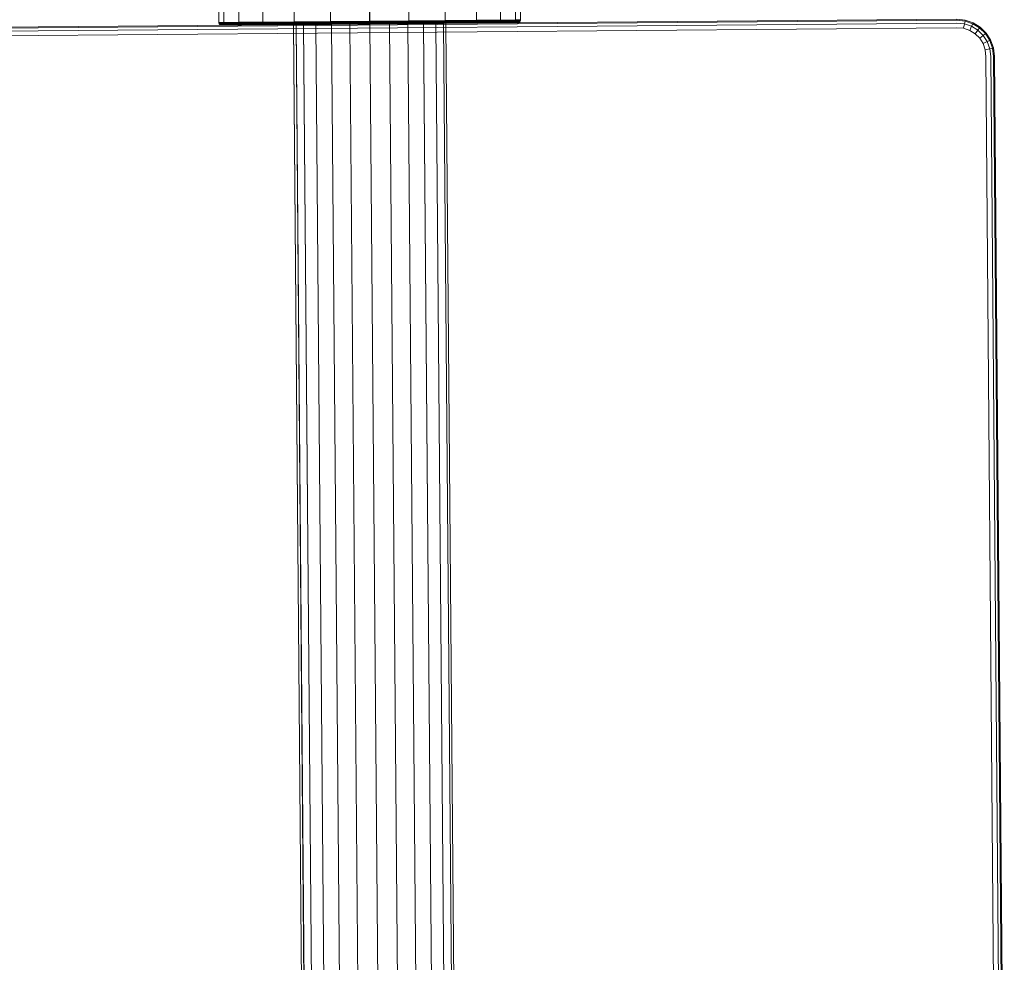
# Model space of a CAD drawing. Units: millimetres. Extents: x 713180 to 717161, y 104214 to 109488.
# Drawn here: x 715129 to 715208, y 107837 to 107913 of the extents above; entities that cross this region are included whole.
import ezdxf

# ---------------------------------------------------------------- set-up
doc = ezdxf.new("R2010")
doc.units = ezdxf.units.MM
doc.header["$MEASUREMENT"] = 0
doc.layers.add('Чертеж и Рисунок_Ном._пера__7', color=7, linetype='Continuous', lineweight=15)

msp = doc.modelspace()

# ---------------------------------------------------------------- linework, layer by layer
at = {"layer": 'Чертеж и Рисунок_Ном._пера__7', "color": 7, "linetype": 'Continuous', "lineweight": 15}
for p, q in [((715145.212, 107914.616), (715145.229, 107912.575)), ((715145.213, 107914.62), (715145.23, 107912.579)), ((715145.623, 107914.62), (715145.64, 107912.579)), ((715145.625, 107914.623), (715145.642, 107912.582)), ((715146.83, 107914.63), (715146.847, 107912.589)), ((715146.832, 107914.633), (715146.849, 107912.593)), ((715148.75, 107914.646), (715148.767, 107912.605)), ((715148.752, 107914.65), (715148.769, 107912.608)), ((715151.252, 107914.666), (715151.269, 107912.625)), ((715151.254, 107914.67), (715151.271, 107912.629)), ((715154.166, 107914.691), (715154.183, 107912.65)), ((715154.168, 107914.695), (715154.185, 107912.654)), ((715157.293, 107914.717), (715157.31, 107912.676)), ((715157.295, 107914.721), (715157.312, 107912.68)), ((715160.42, 107914.743), (715160.437, 107912.702)), ((715160.422, 107914.747), (715160.439, 107912.706)), ((715163.334, 107914.767), (715163.351, 107912.726)), ((715163.335, 107914.771), (715163.352, 107912.73)), ((715165.836, 107914.789), (715165.853, 107912.747)), ((715165.838, 107914.792), (715165.855, 107912.751)), ((715167.756, 107914.804), (715167.773, 107912.763)), ((715167.758, 107914.808), (715167.775, 107912.767)), ((715168.963, 107914.814), (715168.98, 107912.773)), ((715168.965, 107914.818), (715168.982, 107912.777)), ((715169.375, 107914.818), (715169.392, 107912.777)), ((715169.376, 107914.821), (715169.393, 107912.781)), ((715110.314, 107912.053), (715204.31, 107912.836)), ((715110.319, 107911.976), (715204.306, 107912.76)), ((715110.334, 107911.746), (715204.295, 107912.529)), ((715145.229, 107912.575), (715145.64, 107912.579)), ((715145.229, 107912.575), (715145.235, 107912.523)), ((715145.23, 107912.579), (715145.642, 107912.582)), ((715145.23, 107912.579), (715145.237, 107912.527)), ((715145.235, 107912.523), (715145.647, 107912.527)), ((715145.235, 107912.523), (715145.252, 107912.476)), ((715145.237, 107912.527), (715145.648, 107912.531)), ((715145.237, 107912.527), (715145.254, 107912.48)), ((715145.64, 107912.579), (715146.847, 107912.589)), ((715145.64, 107912.579), (715145.647, 107912.527)), ((715145.642, 107912.582), (715146.849, 107912.593)), ((715145.642, 107912.582), (715145.648, 107912.531)), ((715145.647, 107912.527), (715146.853, 107912.537)), ((715145.647, 107912.527), (715145.663, 107912.48)), ((715145.648, 107912.531), (715146.854, 107912.541)), ((715145.648, 107912.531), (715145.665, 107912.484)), ((715146.847, 107912.589), (715148.767, 107912.605)), ((715146.847, 107912.589), (715146.853, 107912.537)), ((715148.769, 107912.609), (715146.849, 107912.593)), ((715146.849, 107912.593), (715148.769, 107912.608)), ((715146.849, 107912.593), (715146.854, 107912.541)), ((715146.853, 107912.537), (715148.772, 107912.553)), ((715146.853, 107912.537), (715146.868, 107912.49)), ((715146.853, 107912.537), (715146.868, 107912.49)), ((715146.854, 107912.541), (715148.773, 107912.557)), ((715146.854, 107912.541), (715146.869, 107912.494)), ((715146.869, 107912.494), (715148.786, 107912.51)), ((715148.767, 107912.605), (715151.269, 107912.625)), ((715148.767, 107912.605), (715148.772, 107912.553)), ((715148.769, 107912.608), (715151.271, 107912.629)), ((715151.271, 107912.629), (715148.769, 107912.609)), ((715148.769, 107912.609), (715148.773, 107912.557)), ((715148.769, 107912.608), (715148.773, 107912.557)), ((715148.772, 107912.553), (715151.273, 107912.574)), ((715148.772, 107912.553), (715148.784, 107912.506)), ((715148.773, 107912.557), (715151.274, 107912.578)), ((715148.773, 107912.557), (715148.786, 107912.51)), ((715148.784, 107912.506), (715151.282, 107912.526)), ((715148.786, 107912.51), (715151.283, 107912.53)), ((715148.786, 107912.51), (715148.805, 107912.468)), ((715151.269, 107912.625), (715154.183, 107912.65)), ((715151.269, 107912.625), (715151.273, 107912.574)), ((715151.271, 107912.629), (715154.185, 107912.654)), ((715151.271, 107912.629), (715151.274, 107912.578)), ((715151.273, 107912.574), (715154.185, 107912.598)), ((715151.273, 107912.574), (715151.282, 107912.526)), ((715151.274, 107912.578), (715154.187, 107912.602)), ((715151.274, 107912.578), (715151.283, 107912.53)), ((715151.282, 107912.526), (715154.19, 107912.551)), ((715151.282, 107912.526), (715151.295, 107912.485)), ((715151.283, 107912.53), (715154.191, 107912.555)), ((715154.191, 107912.554), (715151.283, 107912.53)), ((715151.283, 107912.53), (715151.297, 107912.489)), ((715151.295, 107912.485), (715154.197, 107912.509)), ((715151.297, 107912.489), (715154.199, 107912.513)), ((715154.183, 107912.65), (715157.31, 107912.676)), ((715154.183, 107912.65), (715154.185, 107912.598)), ((715154.185, 107912.654), (715157.312, 107912.68)), ((715154.185, 107912.654), (715154.187, 107912.602)), ((715154.185, 107912.598), (715157.311, 107912.624)), ((715154.185, 107912.598), (715154.19, 107912.551)), ((715154.187, 107912.602), (715157.312, 107912.628)), ((715154.187, 107912.602), (715154.191, 107912.554)), ((715154.187, 107912.602), (715154.191, 107912.555)), ((715154.19, 107912.551), (715157.311, 107912.577)), ((715154.19, 107912.551), (715154.197, 107912.509)), ((715154.191, 107912.555), (715157.312, 107912.581)), ((715157.312, 107912.581), (715154.191, 107912.554)), ((715154.191, 107912.555), (715154.199, 107912.513)), ((715154.191, 107912.554), (715154.199, 107912.513)), ((715154.197, 107912.509), (715157.311, 107912.535)), ((715157.311, 107912.535), (715154.197, 107912.509)), ((715154.197, 107912.509), (715154.207, 107912.474)), ((715154.199, 107912.513), (715157.313, 107912.539)), ((715157.313, 107912.539), (715154.199, 107912.513)), ((715154.199, 107912.513), (715154.208, 107912.478)), ((715157.31, 107912.676), (715160.437, 107912.702)), ((715157.31, 107912.676), (715157.311, 107912.624)), ((715157.311, 107912.624), (715160.436, 107912.65)), ((715157.311, 107912.624), (715157.311, 107912.577)), ((715157.311, 107912.577), (715160.432, 107912.603)), ((715157.311, 107912.577), (715157.311, 107912.535)), ((715157.311, 107912.535), (715160.426, 107912.561)), ((715160.426, 107912.561), (715157.311, 107912.535)), ((715157.311, 107912.535), (715157.312, 107912.5)), ((715157.312, 107912.68), (715160.439, 107912.706)), ((715157.312, 107912.68), (715157.312, 107912.628)), ((715157.312, 107912.628), (715160.438, 107912.654)), ((715157.312, 107912.628), (715157.312, 107912.581)), ((715157.312, 107912.581), (715160.434, 107912.607)), ((715160.434, 107912.606), (715157.312, 107912.581)), ((715157.312, 107912.581), (715157.313, 107912.539)), ((715157.312, 107912.5), (715160.417, 107912.526)), ((715157.313, 107912.539), (715160.427, 107912.565)), ((715160.427, 107912.565), (715157.313, 107912.539)), ((715157.313, 107912.539), (715157.313, 107912.504)), ((715157.313, 107912.504), (715160.418, 107912.53)), ((715160.396, 107912.486), (715163.268, 107912.51)), ((715160.417, 107912.526), (715160.406, 107912.499)), ((715160.406, 107912.499), (715163.29, 107912.523)), ((715160.418, 107912.53), (715160.408, 107912.503)), ((715160.408, 107912.503), (715163.291, 107912.527)), ((715160.426, 107912.561), (715160.417, 107912.526)), ((715160.417, 107912.526), (715163.31, 107912.55)), ((715160.427, 107912.565), (715160.418, 107912.53)), ((715160.418, 107912.53), (715163.312, 107912.554)), ((715160.432, 107912.603), (715160.426, 107912.561)), ((715160.426, 107912.561), (715163.328, 107912.585)), ((715160.434, 107912.607), (715160.427, 107912.565)), ((715160.434, 107912.606), (715160.427, 107912.565)), ((715160.427, 107912.565), (715163.329, 107912.589)), ((715160.436, 107912.65), (715160.432, 107912.603)), ((715160.432, 107912.603), (715163.341, 107912.627)), ((715160.438, 107912.654), (715160.434, 107912.606)), ((715160.438, 107912.654), (715160.434, 107912.607)), ((715163.342, 107912.631), (715160.434, 107912.606)), ((715160.434, 107912.607), (715163.342, 107912.631)), ((715160.437, 107912.702), (715160.436, 107912.65)), ((715160.436, 107912.65), (715163.349, 107912.674)), ((715160.437, 107912.702), (715163.351, 107912.726)), ((715160.439, 107912.706), (715160.438, 107912.654)), ((715160.438, 107912.654), (715163.35, 107912.678)), ((715160.439, 107912.706), (715163.352, 107912.73)), ((715163.24, 107912.5), (715165.696, 107912.52)), ((715163.242, 107912.504), (715165.697, 107912.524)), ((715163.266, 107912.506), (715165.732, 107912.527)), ((715165.732, 107912.526), (715163.266, 107912.506)), ((715163.268, 107912.51), (715165.734, 107912.53)), ((715163.31, 107912.55), (715163.29, 107912.523)), ((715163.29, 107912.523), (715165.766, 107912.544)), ((715163.312, 107912.554), (715163.291, 107912.527)), ((715163.291, 107912.527), (715165.767, 107912.548)), ((715163.328, 107912.585), (715163.31, 107912.55)), ((715163.31, 107912.55), (715165.795, 107912.571)), ((715163.329, 107912.589), (715163.312, 107912.554)), ((715163.312, 107912.554), (715165.796, 107912.575)), ((715163.341, 107912.627), (715163.328, 107912.585)), ((715163.34, 107912.627), (715163.328, 107912.585)), ((715163.328, 107912.585), (715165.819, 107912.606)), ((715163.342, 107912.631), (715163.329, 107912.589)), ((715163.342, 107912.631), (715163.329, 107912.589)), ((715163.329, 107912.589), (715165.821, 107912.61)), ((715163.349, 107912.674), (715163.34, 107912.627)), ((715163.349, 107912.674), (715163.341, 107912.627)), ((715163.341, 107912.627), (715165.838, 107912.648)), ((715163.35, 107912.678), (715163.342, 107912.631)), ((715163.35, 107912.678), (715163.342, 107912.631)), ((715163.342, 107912.631), (715165.839, 107912.652)), ((715163.351, 107912.726), (715163.349, 107912.674)), ((715163.349, 107912.674), (715165.85, 107912.695)), ((715163.352, 107912.73), (715163.35, 107912.678)), ((715163.35, 107912.678), (715165.851, 107912.699)), ((715163.351, 107912.726), (715165.853, 107912.747)), ((715163.352, 107912.73), (715165.855, 107912.751)), ((715165.696, 107912.52), (715167.58, 107912.536)), ((715165.697, 107912.524), (715167.581, 107912.54)), ((715165.732, 107912.527), (715167.625, 107912.542)), ((715167.625, 107912.542), (715165.732, 107912.526)), ((715165.734, 107912.53), (715167.626, 107912.546)), ((715165.795, 107912.571), (715165.766, 107912.544)), ((715165.766, 107912.544), (715167.666, 107912.56)), ((715165.796, 107912.575), (715165.767, 107912.548)), ((715165.767, 107912.548), (715167.667, 107912.563)), ((715165.819, 107912.606), (715165.795, 107912.571)), ((715165.795, 107912.571), (715167.702, 107912.587)), ((715167.702, 107912.586), (715165.795, 107912.571)), ((715165.821, 107912.61), (715165.796, 107912.575)), ((715165.796, 107912.575), (715167.703, 107912.591)), ((715167.703, 107912.59), (715165.796, 107912.575)), ((715165.838, 107912.648), (715165.819, 107912.606)), ((715165.819, 107912.606), (715167.732, 107912.622)), ((715165.839, 107912.652), (715165.821, 107912.61)), ((715165.821, 107912.61), (715167.733, 107912.626)), ((715165.85, 107912.695), (715165.838, 107912.648)), ((715165.849, 107912.695), (715165.838, 107912.648)), ((715165.838, 107912.648), (715167.754, 107912.664)), ((715167.754, 107912.664), (715165.838, 107912.648)), ((715165.851, 107912.699), (715165.839, 107912.652)), ((715165.851, 107912.699), (715165.839, 107912.652)), ((715165.839, 107912.652), (715167.756, 107912.668)), ((715165.853, 107912.747), (715165.849, 107912.695)), ((715165.853, 107912.747), (715165.85, 107912.695)), ((715165.85, 107912.695), (715167.769, 107912.711)), ((715165.855, 107912.751), (715165.851, 107912.699)), ((715165.855, 107912.751), (715165.851, 107912.699)), ((715165.851, 107912.699), (715167.77, 107912.715)), ((715165.853, 107912.747), (715167.773, 107912.763)), ((715165.855, 107912.751), (715167.775, 107912.767)), ((715167.58, 107912.536), (715168.764, 107912.546)), ((715167.581, 107912.54), (715168.766, 107912.55)), ((715167.625, 107912.542), (715168.814, 107912.552)), ((715167.626, 107912.546), (715168.816, 107912.556)), ((715167.702, 107912.587), (715167.666, 107912.56)), ((715167.702, 107912.586), (715167.666, 107912.56)), ((715167.666, 107912.56), (715168.86, 107912.57)), ((715168.86, 107912.57), (715167.666, 107912.56)), ((715167.703, 107912.591), (715167.667, 107912.563)), ((715167.703, 107912.59), (715167.667, 107912.563)), ((715167.667, 107912.563), (715168.861, 107912.573)), ((715167.732, 107912.622), (715167.702, 107912.587)), ((715167.731, 107912.622), (715167.702, 107912.586)), ((715167.702, 107912.587), (715168.9, 107912.597)), ((715168.9, 107912.597), (715167.702, 107912.586)), ((715167.733, 107912.626), (715167.703, 107912.59)), ((715167.733, 107912.626), (715167.703, 107912.591)), ((715167.703, 107912.591), (715168.902, 107912.601)), ((715168.902, 107912.6), (715167.703, 107912.59)), ((715167.754, 107912.664), (715167.731, 107912.622)), ((715167.732, 107912.622), (715167.731, 107912.622)), ((715167.754, 107912.664), (715167.732, 107912.622)), ((715167.732, 107912.622), (715168.934, 107912.632)), ((715167.756, 107912.668), (715167.733, 107912.626)), ((715167.756, 107912.668), (715167.733, 107912.626)), ((715167.733, 107912.626), (715168.935, 107912.636)), ((715167.769, 107912.711), (715167.754, 107912.664)), ((715167.769, 107912.711), (715167.754, 107912.664)), ((715167.754, 107912.664), (715168.959, 107912.674)), ((715168.959, 107912.674), (715167.754, 107912.664)), ((715167.77, 107912.715), (715167.756, 107912.668)), ((715167.756, 107912.668), (715168.96, 107912.678)), ((715167.773, 107912.763), (715167.769, 107912.711)), ((715167.769, 107912.711), (715168.975, 107912.721)), ((715167.775, 107912.767), (715167.77, 107912.715)), ((715167.77, 107912.715), (715168.976, 107912.725)), ((715167.773, 107912.763), (715168.98, 107912.773)), ((715167.775, 107912.767), (715168.982, 107912.777)), ((715168.764, 107912.546), (715169.168, 107912.549)), ((715168.766, 107912.55), (715169.17, 107912.553)), ((715168.814, 107912.552), (715169.22, 107912.555)), ((715168.816, 107912.556), (715169.221, 107912.559)), ((715168.9, 107912.597), (715168.86, 107912.57)), ((715168.9, 107912.597), (715168.86, 107912.57)), ((715168.86, 107912.57), (715169.267, 107912.573)), ((715169.267, 107912.573), (715168.86, 107912.57)), ((715168.902, 107912.6), (715168.861, 107912.573)), ((715168.902, 107912.6), (715168.861, 107912.573)), ((715168.861, 107912.573), (715169.269, 107912.577)), ((715168.934, 107912.632), (715168.9, 107912.597)), ((715168.9, 107912.597), (715169.309, 107912.6)), ((715168.935, 107912.636), (715168.902, 107912.6)), ((715168.935, 107912.636), (715168.902, 107912.601)), ((715169.31, 107912.604), (715168.902, 107912.6)), ((715168.902, 107912.601), (715169.31, 107912.604)), ((715168.959, 107912.674), (715168.934, 107912.632)), ((715168.959, 107912.674), (715168.934, 107912.632)), ((715168.934, 107912.632), (715169.343, 107912.635)), ((715168.96, 107912.678), (715168.935, 107912.636)), ((715168.935, 107912.636), (715169.345, 107912.639)), ((715168.975, 107912.721), (715168.959, 107912.674)), ((715168.975, 107912.721), (715168.959, 107912.674)), ((715168.959, 107912.674), (715169.37, 107912.677)), ((715168.959, 107912.674), (715168.959, 107912.674)), ((715168.976, 107912.725), (715168.96, 107912.678)), ((715168.96, 107912.678), (715169.371, 107912.681)), ((715168.98, 107912.773), (715168.975, 107912.721)), ((715168.975, 107912.721), (715169.386, 107912.725)), ((715168.982, 107912.777), (715168.976, 107912.725)), ((715168.976, 107912.725), (715169.387, 107912.729)), ((715168.98, 107912.773), (715169.392, 107912.777)), ((715168.982, 107912.777), (715169.392, 107912.781)), ((715169.22, 107912.555), (715169.168, 107912.549)), ((715169.221, 107912.559), (715169.17, 107912.553)), ((715169.267, 107912.573), (715169.22, 107912.555)), ((715169.269, 107912.577), (715169.221, 107912.559)), ((715169.309, 107912.6), (715169.267, 107912.573)), ((715169.31, 107912.604), (715169.269, 107912.577)), ((715169.343, 107912.635), (715169.309, 107912.6)), ((715169.345, 107912.639), (715169.31, 107912.604)), ((715169.37, 107912.677), (715169.343, 107912.635)), ((715169.371, 107912.681), (715169.345, 107912.639)), ((715169.386, 107912.725), (715169.37, 107912.677)), ((715169.388, 107912.729), (715169.371, 107912.681)), ((715169.371, 107912.681), (715169.371, 107912.681)), ((715169.371, 107912.681), (715169.371, 107912.681)), ((715169.392, 107912.777), (715169.386, 107912.725)), ((715169.387, 107912.729), (715169.388, 107912.729)), ((715169.393, 107912.781), (715169.388, 107912.729)), ((715169.392, 107912.78), (715169.393, 107912.781)), ((715204.933, 107912.472), (715204.295, 107912.529)), ((715204.31, 107912.836), (715204.306, 107912.76)), ((715204.982, 107912.69), (715204.306, 107912.76)), ((715204.998, 107912.763), (715204.31, 107912.836)), ((715204.982, 107912.69), (715204.933, 107912.472)), ((715204.998, 107912.763), (715204.982, 107912.69)), ((715205.6, 107912.476), (715204.982, 107912.69)), ((715205.631, 107912.542), (715204.998, 107912.763)), ((715205.631, 107912.542), (715205.6, 107912.476)), ((715206.191, 107912.192), (715205.631, 107912.542)), ((715110.359, 107911.362), (715204.276, 107912.145)), ((715145.252, 107912.476), (715145.663, 107912.48)), ((715145.252, 107912.476), (715145.279, 107912.434)), ((715145.254, 107912.48), (715145.665, 107912.484)), ((715145.254, 107912.48), (715145.281, 107912.438)), ((715145.279, 107912.434), (715145.689, 107912.438)), ((715145.279, 107912.434), (715145.315, 107912.4)), ((715145.281, 107912.438), (715145.691, 107912.442)), ((715145.281, 107912.438), (715145.316, 107912.404)), ((715145.315, 107912.4), (715145.723, 107912.403)), ((715145.315, 107912.4), (715145.357, 107912.374)), ((715145.316, 107912.404), (715145.725, 107912.407)), ((715145.316, 107912.404), (715145.725, 107912.407)), ((715145.316, 107912.404), (715145.358, 107912.377)), ((715145.357, 107912.374), (715145.764, 107912.377)), ((715145.357, 107912.374), (715145.764, 107912.377)), ((715145.357, 107912.374), (715145.404, 107912.357)), ((715145.358, 107912.377), (715145.766, 107912.381)), ((715145.358, 107912.377), (715145.406, 107912.361)), ((715145.404, 107912.357), (715145.81, 107912.36)), ((715145.404, 107912.357), (715145.456, 107912.351)), ((715145.406, 107912.361), (715145.811, 107912.364)), ((715145.406, 107912.361), (715145.458, 107912.355)), ((715145.456, 107912.351), (715145.86, 107912.355)), ((715145.458, 107912.355), (715145.862, 107912.359)), ((715145.663, 107912.48), (715146.868, 107912.49)), ((715146.868, 107912.49), (715145.663, 107912.48)), ((715145.663, 107912.48), (715145.689, 107912.438)), ((715145.665, 107912.484), (715146.869, 107912.494)), ((715145.665, 107912.484), (715145.691, 107912.442)), ((715145.689, 107912.438), (715146.891, 107912.448)), ((715145.689, 107912.438), (715145.723, 107912.403)), ((715145.691, 107912.442), (715146.893, 107912.452)), ((715145.691, 107912.442), (715145.725, 107912.407)), ((715145.691, 107912.442), (715145.725, 107912.407)), ((715145.723, 107912.403), (715146.922, 107912.413)), ((715146.922, 107912.413), (715145.723, 107912.403)), ((715145.723, 107912.403), (715145.764, 107912.377)), ((715145.723, 107912.403), (715145.764, 107912.377)), ((715145.725, 107912.407), (715146.923, 107912.417)), ((715146.923, 107912.417), (715145.725, 107912.407)), ((715145.725, 107912.407), (715145.766, 107912.381)), ((715145.725, 107912.407), (715145.766, 107912.381)), ((715145.764, 107912.377), (715146.959, 107912.387)), ((715146.959, 107912.387), (715145.764, 107912.377)), ((715145.766, 107912.381), (715146.96, 107912.391)), ((715145.81, 107912.36), (715147, 107912.37)), ((715145.811, 107912.364), (715147.001, 107912.374)), ((715145.86, 107912.355), (715147.044, 107912.365)), ((715145.862, 107912.359), (715147.046, 107912.369)), ((715146.868, 107912.49), (715148.784, 107912.506)), ((715148.784, 107912.506), (715146.868, 107912.49)), ((715146.868, 107912.49), (715146.891, 107912.448)), ((715146.868, 107912.49), (715146.891, 107912.448)), ((715146.869, 107912.494), (715146.893, 107912.452)), ((715146.891, 107912.448), (715148.804, 107912.464)), ((715146.891, 107912.448), (715146.922, 107912.413)), ((715146.891, 107912.448), (715146.922, 107912.413)), ((715146.893, 107912.452), (715148.805, 107912.468)), ((715146.893, 107912.452), (715146.923, 107912.417)), ((715146.893, 107912.452), (715146.923, 107912.417)), ((715146.922, 107912.413), (715148.829, 107912.429)), ((715148.829, 107912.429), (715146.922, 107912.413)), ((715146.922, 107912.413), (715146.959, 107912.387)), ((715146.922, 107912.413), (715146.959, 107912.387)), ((715146.923, 107912.417), (715148.83, 107912.433)), ((715148.83, 107912.433), (715146.923, 107912.417)), ((715146.923, 107912.417), (715146.96, 107912.391)), ((715146.923, 107912.417), (715146.96, 107912.391)), ((715146.959, 107912.387), (715148.858, 107912.403)), ((715146.96, 107912.391), (715148.86, 107912.407)), ((715147, 107912.37), (715148.892, 107912.386)), ((715148.892, 107912.386), (715147, 107912.37)), ((715147.001, 107912.374), (715148.894, 107912.39)), ((715147.044, 107912.365), (715148.929, 107912.38)), ((715147.046, 107912.369), (715148.93, 107912.384)), ((715148.784, 107912.506), (715148.804, 107912.464)), ((715148.804, 107912.464), (715151.295, 107912.485)), ((715148.804, 107912.464), (715148.829, 107912.429)), ((715148.805, 107912.468), (715151.297, 107912.489)), ((715148.805, 107912.468), (715148.83, 107912.433)), ((715148.829, 107912.429), (715151.313, 107912.45)), ((715148.829, 107912.429), (715148.858, 107912.403)), ((715148.83, 107912.433), (715151.315, 107912.454)), ((715148.83, 107912.433), (715148.86, 107912.407)), ((715148.858, 107912.403), (715151.334, 107912.423)), ((715148.86, 107912.407), (715151.336, 107912.427)), ((715148.892, 107912.386), (715151.358, 107912.406)), ((715151.358, 107912.406), (715148.892, 107912.386)), ((715148.894, 107912.39), (715151.36, 107912.41)), ((715148.929, 107912.38), (715151.384, 107912.401)), ((715148.93, 107912.384), (715151.386, 107912.405)), ((715151.205, 107912.399), (715151.205, 107912.394)), ((715151.205, 107912.393), (715152.063, 107809.503)), ((715151.207, 107912.403), (715152.124, 107802.411)), ((715151.295, 107912.485), (715151.313, 107912.45)), ((715151.295, 107912.485), (715151.313, 107912.45)), ((715151.297, 107912.489), (715151.315, 107912.454)), ((715151.297, 107912.489), (715151.315, 107912.454)), ((715151.313, 107912.45), (715154.207, 107912.474)), ((715151.313, 107912.45), (715151.334, 107912.423)), ((715151.313, 107912.45), (715151.334, 107912.423)), ((715151.315, 107912.454), (715154.208, 107912.478)), ((715151.315, 107912.454), (715151.336, 107912.427)), ((715151.315, 107912.454), (715151.336, 107912.427)), ((715151.334, 107912.423), (715154.218, 107912.447)), ((715151.336, 107912.427), (715154.219, 107912.451)), ((715151.358, 107912.406), (715154.23, 107912.431)), ((715154.23, 107912.43), (715151.358, 107912.406)), ((715151.36, 107912.41), (715154.232, 107912.434)), ((715151.384, 107912.401), (715154.244, 107912.425)), ((715151.386, 107912.405), (715154.245, 107912.429)), ((715151.414, 107912.401), (715151.414, 107912.395)), ((715151.414, 107912.395), (715152.271, 107809.504)), ((715151.415, 107912.405), (715152.332, 107802.413)), ((715152.024, 107912.406), (715152.024, 107912.4)), ((715152.024, 107912.4), (715152.882, 107809.509)), ((715152.025, 107912.41), (715152.942, 107802.418)), ((715152.994, 107912.414), (715152.994, 107912.408)), ((715152.994, 107912.408), (715153.852, 107809.517)), ((715152.996, 107912.418), (715153.913, 107802.426)), ((715154.207, 107912.474), (715157.312, 107912.5)), ((715154.207, 107912.474), (715154.218, 107912.447)), ((715154.208, 107912.478), (715157.313, 107912.504)), ((715154.208, 107912.478), (715154.219, 107912.451)), ((715154.218, 107912.447), (715157.312, 107912.473)), ((715154.219, 107912.451), (715157.313, 107912.477)), ((715154.23, 107912.431), (715157.312, 107912.456)), ((715157.312, 107912.456), (715154.23, 107912.43)), ((715154.232, 107912.434), (715157.313, 107912.46)), ((715154.244, 107912.425), (715157.312, 107912.45)), ((715154.245, 107912.429), (715157.314, 107912.454)), ((715154.259, 107912.425), (715154.259, 107912.419)), ((715154.259, 107912.425), (715155.176, 107802.433)), ((715154.259, 107912.419), (715155.117, 107809.528)), ((715154.26, 107912.429), (715155.177, 107802.436)), ((715154.26, 107912.429), (715155.177, 107802.436)), ((715155.732, 107912.437), (715155.732, 107912.431)), ((715155.732, 107912.431), (715156.589, 107809.54)), ((715155.733, 107912.441), (715156.65, 107802.449)), ((715157.312, 107912.5), (715157.312, 107912.473)), ((715157.312, 107912.473), (715160.406, 107912.499)), ((715157.312, 107912.456), (715160.394, 107912.482)), ((715160.394, 107912.482), (715157.312, 107912.456)), ((715157.312, 107912.45), (715160.381, 107912.476)), ((715157.312, 107912.45), (715157.312, 107912.444)), ((715157.312, 107912.444), (715158.17, 107809.553)), ((715157.313, 107912.504), (715157.313, 107912.477)), ((715157.313, 107912.477), (715160.408, 107912.503)), ((715157.313, 107912.46), (715160.396, 107912.486)), ((715157.314, 107912.454), (715160.382, 107912.48)), ((715157.314, 107912.454), (715158.231, 107802.462)), ((715158.893, 107912.463), (715158.893, 107912.458)), ((715158.893, 107912.458), (715159.751, 107809.567)), ((715158.894, 107912.467), (715159.811, 107802.475)), ((715158.894, 107912.467), (715159.811, 107802.475)), ((715160.365, 107912.476), (715161.283, 107802.483)), ((715160.366, 107912.476), (715160.366, 107912.47)), ((715160.366, 107912.47), (715161.223, 107809.579)), ((715160.367, 107912.48), (715161.284, 107802.487)), ((715160.367, 107912.48), (715161.284, 107802.487)), ((715160.381, 107912.476), (715163.24, 107912.5)), ((715160.382, 107912.48), (715163.242, 107912.504)), ((715160.394, 107912.482), (715163.266, 107912.506)), ((715163.266, 107912.506), (715160.394, 107912.482)), ((715161.63, 107912.486), (715161.63, 107912.48)), ((715161.63, 107912.48), (715162.488, 107809.589)), ((715161.632, 107912.49), (715162.549, 107802.498)), ((715162.601, 107912.494), (715162.601, 107912.489)), ((715162.601, 107912.489), (715163.459, 107809.598)), ((715162.602, 107912.498), (715163.519, 107802.506)), ((715163.211, 107912.499), (715163.211, 107912.494)), ((715163.211, 107912.494), (715164.069, 107809.603)), ((715163.212, 107912.503), (715164.129, 107802.511)), ((715163.419, 107912.501), (715163.419, 107912.495)), ((715163.419, 107912.495), (715164.277, 107809.604)), ((715163.42, 107912.505), (715163.42, 107912.501)), ((715163.42, 107912.501), (715163.42, 107912.495)), ((715163.42, 107912.501), (715164.278, 107809.604)), ((715204.851, 107912.108), (715204.276, 107912.145)), ((715204.851, 107912.108), (715204.933, 107912.472)), ((715205.346, 107911.946), (715204.851, 107912.108)), ((715205.505, 107912.277), (715204.933, 107912.472)), ((715205.346, 107911.946), (715205.505, 107912.277)), ((715205.785, 107911.676), (715205.346, 107911.946)), ((715205.6, 107912.476), (715205.505, 107912.277)), ((715206.01, 107911.963), (715205.505, 107912.277)), ((715206.146, 107912.135), (715205.6, 107912.476)), ((715205.785, 107911.676), (715206.01, 107911.963)), ((715206.146, 107912.135), (715206.01, 107911.963)), ((715206.434, 107911.547), (715206.01, 107911.963)), ((715206.191, 107912.192), (715206.146, 107912.135)), ((715206.603, 107911.685), (715206.146, 107912.135)), ((715206.66, 107911.731), (715206.191, 107912.192)), ((715206.66, 107911.731), (715206.603, 107911.685)), ((715207.019, 107911.178), (715206.66, 107911.731)), ((715206.151, 107911.316), (715205.785, 107911.676)), ((715206.151, 107911.316), (715206.434, 107911.547)), ((715206.428, 107910.882), (715206.151, 107911.316)), ((715206.428, 107910.882), (715206.756, 107911.047)), ((715206.603, 107911.685), (715206.434, 107911.547)), ((715206.756, 107911.047), (715206.434, 107911.547)), ((715206.953, 107911.145), (715206.603, 107911.685)), ((715206.953, 107911.145), (715206.756, 107911.047)), ((715206.961, 107910.478), (715206.756, 107911.047)), ((715207.019, 107911.178), (715206.953, 107911.145)), ((715207.178, 107910.53), (715206.953, 107911.145)), ((715207.25, 107910.548), (715207.019, 107911.178)), ((715206.599, 107910.39), (715206.428, 107910.882)), ((715206.599, 107910.39), (715206.961, 107910.478)), ((715206.645, 107909.816), (715206.599, 107910.39)), ((715207.178, 107910.53), (715206.961, 107910.478)), ((715207.028, 107909.841), (715206.961, 107910.478)), ((715207.25, 107910.548), (715207.178, 107910.53)), ((715207.259, 107909.856), (715207.178, 107910.53)), ((715207.335, 107909.861), (715207.25, 107910.548)), ((715207.428, 107815.898), (715206.645, 107909.816)), ((715207.812, 107815.88), (715207.028, 107909.841)), ((715207.335, 107909.861), (715207.259, 107909.856)), ((715208.042, 107815.868), (715207.259, 107909.856)), ((715208.119, 107815.865), (715207.335, 107909.861))]:
    msp.add_line(p, q, dxfattribs=at)

doc.saveas('drawing.dxf')
